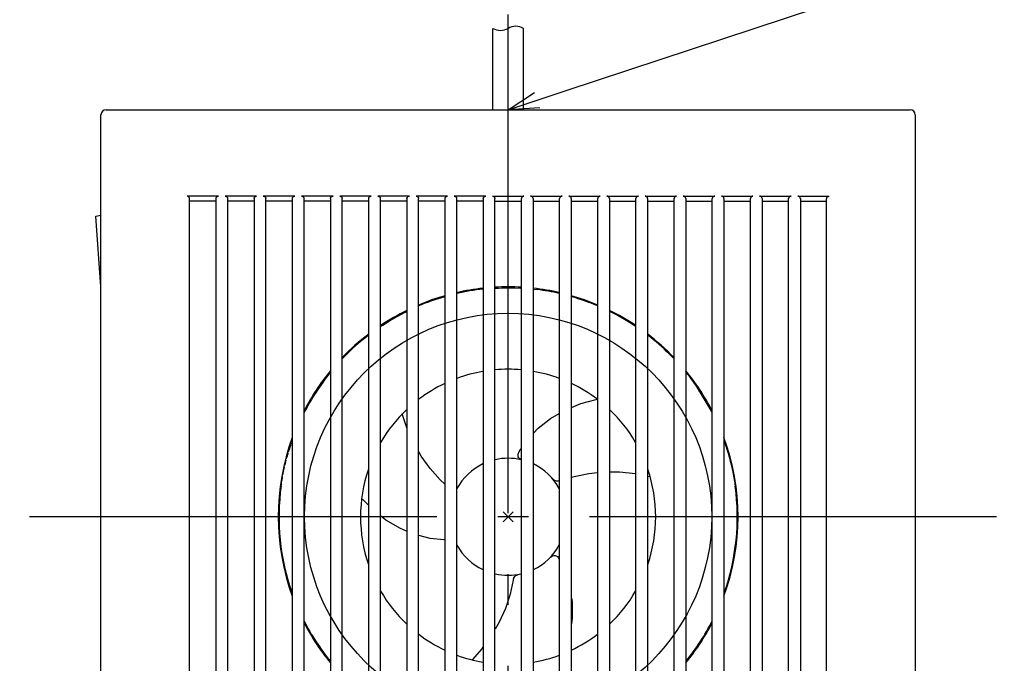
# Model space of a CAD drawing. Extents: x -104 to 653, y -109 to 514.
# Drawn here: x -96 to 97, y -29 to 98 of the extents above; entities that cross this region are included whole.
import ezdxf

# ---------------------------------------------------------------- set-up
doc = ezdxf.new("R2010")
doc.units = 0
doc.header["$LTSCALE"] = 20
doc.header["$PDMODE"] = 3
doc.header["$PDSIZE"] = -2
doc.linetypes.add('DASHDOT', pattern=[5.5, 4, -0.6, 0.3, -0.6])
for name, color, linetype in [('ARRANGE', 1, 'CONTINUOUS'), ('BASIS', 6, 'DASHDOT'), ('DETAIL', 5, 'CONTINUOUS'), ('NOTE', 4, 'CONTINUOUS'), ('OUTLINE', 3, 'CONTINUOUS')]:
    doc.layers.add(name, color=color, linetype=linetype)

msp = doc.modelspace()

# ---------------------------------------------------------------- linework, layer by layer
at = {"layer": 'ARRANGE', "color": 1, "linetype": 'CONTINUOUS'}
msp.add_circle((0, 0), 40, dxfattribs=at)
msp.add_point((0, 0), dxfattribs=at)
at = {"layer": 'BASIS', "color": 6, "linetype": 'DASHDOT'}
for p, q in [((0, -109.29), (0, 169.51)), ((95.97, 0), (-95.97, 0))]:
    msp.add_line(p, q, dxfattribs=at)
at = {"layer": 'DETAIL', "color": 5, "linetype": 'CONTINUOUS'}
for p, q in [((-3, 80), (-3, 96)), ((0, 80), (0, 96)), ((3, 80), (3, 96)), ((-79, 80), (79, 80)), ((-80, -79), (-80, 79)), ((80, 79), (80, -79)), ((-56.91, 63.01), (-63.08, 63.01)), ((-63.03, 63.01), (-63.08, 63.01)), ((-62.98, 63), (-63.03, 63.01)), ((-62.93, 62.99), (-62.98, 63)), ((-62.88, 62.97), (-62.93, 62.99)), ((-62.84, 62.95), (-62.88, 62.97)), ((-62.79, 62.92), (-62.84, 62.95)), ((-62.75, 62.89), (-62.79, 62.92)), ((-62.71, 62.85), (-62.75, 62.89)), ((-62.67, 62.81), (-62.71, 62.85)), ((-62.64, 62.76), (-62.67, 62.81)), ((-62.62, 62.7), (-62.64, 62.76)), ((-62.6, 62.65), (-62.62, 62.7)), ((-62.59, 62.59), (-62.6, 62.65)), ((-62.58, 62.52), (-62.59, 62.59)), ((-62.58, -62.52), (-62.58, 62.52)), ((-57.41, 62.01), (-62.58, 62.01)), ((-57.41, 62.59), (-57.39, 62.64)), ((-57.41, 62.53), (-57.41, 62.59)), ((-57.41, 62.53), (-57.41, -62.53)), ((-57.39, 62.64), (-57.38, 62.7)), ((-57.38, 62.7), (-57.35, 62.75)), ((-57.35, 62.75), (-57.32, 62.8)), ((-57.32, 62.8), (-57.29, 62.84)), ((-57.29, 62.84), (-57.25, 62.88)), ((-57.25, 62.88), (-57.2, 62.92)), ((-57.2, 62.92), (-57.16, 62.95)), ((-57.16, 62.95), (-57.11, 62.97)), ((-57.11, 62.97), (-57.06, 62.99)), ((-57.06, 62.99), (-57.01, 63)), ((-57.01, 63), (-56.96, 63.01)), ((-56.96, 63.01), (-56.91, 63.01)), ((-49.41, 63.01), (-55.6, 63.01)), ((-55.6, 63.01), (-55.55, 63.01)), ((-55.55, 63.01), (-55.5, 63)), ((-55.5, 63), (-55.45, 62.99)), ((-55.45, 62.99), (-55.4, 62.97)), ((-55.4, 62.97), (-55.36, 62.95)), ((-55.36, 62.95), (-55.31, 62.92)), ((-55.31, 62.92), (-55.27, 62.89)), ((-55.27, 62.89), (-55.23, 62.85)), ((-55.23, 62.85), (-55.2, 62.8)), ((-55.2, 62.8), (-55.16, 62.75)), ((-55.16, 62.75), (-55.14, 62.7)), ((-55.14, 62.7), (-55.12, 62.65)), ((-55.12, 62.65), (-55.11, 62.59)), ((-55.11, 62.59), (-55.1, 62.53)), ((-55.1, -62.53), (-55.1, 62.53)), ((-49.91, 62.01), (-55.1, 62.01)), ((-49.91, 62.53), (-49.9, 62.59)), ((-49.91, 62.53), (-49.91, -62.53)), ((-49.9, 62.59), (-49.89, 62.64)), ((-49.89, 62.64), (-49.87, 62.7)), ((-49.87, 62.7), (-49.85, 62.75)), ((-49.85, 62.75), (-49.82, 62.8)), ((-49.82, 62.8), (-49.78, 62.84)), ((-49.78, 62.84), (-49.75, 62.88)), ((-49.75, 62.88), (-49.7, 62.92)), ((-49.7, 62.92), (-49.66, 62.95)), ((-49.66, 62.95), (-49.61, 62.97)), ((-49.61, 62.97), (-49.56, 62.99)), ((-49.56, 62.99), (-49.51, 63)), ((-49.51, 63), (-49.46, 63.01)), ((-49.46, 63.01), (-49.41, 63.01)), ((-41.91, 63.01), (-48.1, 63.01)), ((-48.1, 63.01), (-48.05, 63.01)), ((-48.05, 63.01), (-48, 63)), ((-48, 63), (-47.95, 62.99)), ((-47.95, 62.99), (-47.9, 62.97)), ((-47.9, 62.97), (-47.85, 62.95)), ((-47.85, 62.95), (-47.81, 62.92)), ((-47.81, 62.92), (-47.77, 62.89)), ((-47.77, 62.89), (-47.73, 62.85)), ((-47.73, 62.85), (-47.69, 62.8)), ((-47.69, 62.8), (-47.66, 62.75)), ((-47.66, 62.75), (-47.64, 62.7)), ((-47.64, 62.7), (-47.62, 62.65)), ((-47.62, 62.65), (-47.61, 62.59)), ((-47.61, 62.59), (-47.6, 62.53)), ((-47.6, -62.53), (-47.6, 62.53)), ((-42.41, 62.01), (-47.6, 62.01)), ((-42.41, 62.53), (-42.4, 62.59)), ((-42.41, 62.53), (-42.41, -62.53)), ((-42.4, 62.59), (-42.39, 62.64)), ((-42.39, 62.64), (-42.37, 62.7)), ((-42.37, 62.7), (-42.35, 62.75)), ((-42.35, 62.75), (-42.32, 62.8)), ((-42.32, 62.8), (-42.28, 62.84)), ((-42.28, 62.84), (-42.24, 62.88)), ((-42.24, 62.88), (-42.2, 62.92)), ((-42.2, 62.92), (-42.16, 62.95)), ((-42.16, 62.95), (-42.11, 62.97)), ((-42.11, 62.97), (-42.06, 62.99)), ((-42.06, 62.99), (-42.01, 63)), ((-42.01, 63), (-41.96, 63.01)), ((-41.96, 63.01), (-41.91, 63.01)), ((-34.41, 63.01), (-40.6, 63.01)), ((-40.6, 63.01), (-40.55, 63.01)), ((-40.55, 63.01), (-40.5, 63)), ((-40.5, 63), (-40.45, 62.99)), ((-40.45, 62.99), (-40.4, 62.97)), ((-40.4, 62.97), (-40.35, 62.95)), ((-40.35, 62.95), (-40.31, 62.92)), ((-40.31, 62.92), (-40.27, 62.89)), ((-40.27, 62.89), (-40.23, 62.85)), ((-40.23, 62.85), (-40.19, 62.8)), ((-40.19, 62.8), (-40.16, 62.75)), ((-40.16, 62.75), (-40.14, 62.7)), ((-40.14, 62.7), (-40.12, 62.65)), ((-40.12, 62.65), (-40.11, 62.59)), ((-40.11, 62.59), (-40.1, 62.53)), ((-40.1, -62.53), (-40.1, 62.53)), ((-34.91, 62.01), (-40.1, 62.01)), ((-34.91, 62.53), (-34.9, 62.59)), ((-34.91, 62.53), (-34.91, -62.53)), ((-34.9, 62.59), (-34.89, 62.64)), ((-34.89, 62.64), (-34.87, 62.7)), ((-34.87, 62.7), (-34.85, 62.75)), ((-34.85, 62.75), (-34.82, 62.8)), ((-34.82, 62.8), (-34.78, 62.84)), ((-34.78, 62.84), (-34.74, 62.88)), ((-34.74, 62.88), (-34.7, 62.92)), ((-34.7, 62.92), (-34.66, 62.95)), ((-34.66, 62.95), (-34.61, 62.97)), ((-34.61, 62.97), (-34.56, 62.99)), ((-34.56, 62.99), (-34.51, 63)), ((-34.51, 63), (-34.46, 63.01)), ((-34.46, 63.01), (-34.41, 63.01)), ((-26.91, 63.01), (-33.1, 63.01)), ((-33.1, 63.01), (-33.05, 63.01)), ((-33.05, 63.01), (-33, 63)), ((-33, 63), (-32.95, 62.99)), ((-32.95, 62.99), (-32.9, 62.97)), ((-32.9, 62.97), (-32.85, 62.95)), ((-32.85, 62.95), (-32.81, 62.92)), ((-32.81, 62.92), (-32.77, 62.89)), ((-32.77, 62.89), (-32.73, 62.85)), ((-32.73, 62.85), (-32.69, 62.8)), ((-32.69, 62.8), (-32.66, 62.75)), ((-32.66, 62.75), (-32.64, 62.7)), ((-32.64, 62.7), (-32.62, 62.65)), ((-32.62, 62.65), (-32.61, 62.59)), ((-32.61, 62.59), (-32.6, 62.53)), ((-32.6, -62.53), (-32.6, 62.53)), ((-27.41, 62.01), (-32.6, 62.01)), ((-27.41, 62.53), (-27.4, 62.59)), ((-27.41, 62.53), (-27.41, -62.53)), ((-27.4, 62.59), (-27.39, 62.64)), ((-27.39, 62.64), (-27.37, 62.7)), ((-27.37, 62.7), (-27.35, 62.75)), ((-27.35, 62.75), (-27.32, 62.8)), ((-27.32, 62.8), (-27.28, 62.84)), ((-27.28, 62.84), (-27.24, 62.88)), ((-27.24, 62.88), (-27.2, 62.92)), ((-27.2, 62.92), (-27.15, 62.95)), ((-27.15, 62.95), (-27.11, 62.97)), ((-27.11, 62.97), (-27.06, 62.99)), ((-27.06, 62.99), (-27.01, 63)), ((-27.01, 63), (-26.96, 63.01)), ((-26.96, 63.01), (-26.91, 63.01)), ((-19.41, 63.01), (-25.6, 63.01)), ((-25.6, 63.01), (-25.55, 63.01)), ((-25.55, 63.01), (-25.5, 63)), ((-25.5, 63), (-25.45, 62.99)), ((-25.45, 62.99), (-25.4, 62.97)), ((-25.4, 62.97), (-25.35, 62.95)), ((-25.35, 62.95), (-25.31, 62.92)), ((-25.31, 62.92), (-25.27, 62.89)), ((-25.27, 62.89), (-25.23, 62.85)), ((-25.23, 62.85), (-25.19, 62.8)), ((-25.19, 62.8), (-25.16, 62.75)), ((-25.16, 62.75), (-25.14, 62.7)), ((-25.14, 62.7), (-25.12, 62.65)), ((-25.12, 62.65), (-25.1, 62.59)), ((-25.1, 62.59), (-25.1, 62.53)), ((-25.1, -62.53), (-25.1, 62.53)), ((-19.91, 62.01), (-25.1, 62.01)), ((-19.91, 62.53), (-19.9, 62.59)), ((-19.91, 62.53), (-19.91, -62.53)), ((-19.9, 62.59), (-19.89, 62.64)), ((-19.89, 62.64), (-19.87, 62.7)), ((-19.87, 62.7), (-19.85, 62.75)), ((-19.85, 62.75), (-19.82, 62.8)), ((-19.82, 62.8), (-19.78, 62.84)), ((-19.78, 62.84), (-19.74, 62.88)), ((-19.74, 62.88), (-19.7, 62.92)), ((-19.7, 62.92), (-19.65, 62.95)), ((-19.65, 62.95), (-19.61, 62.97)), ((-19.61, 62.97), (-19.56, 62.99)), ((-19.56, 62.99), (-19.51, 63)), ((-19.51, 63), (-19.46, 63.01)), ((-19.46, 63.01), (-19.41, 63.01)), ((-11.91, 63.01), (-18.1, 63.01)), ((-18.1, 63.01), (-18.05, 63.01)), ((-18.05, 63.01), (-18, 63)), ((-18, 63), (-17.95, 62.99)), ((-17.95, 62.99), (-17.9, 62.97)), ((-17.9, 62.97), (-17.85, 62.95)), ((-17.85, 62.95), (-17.81, 62.92)), ((-17.81, 62.92), (-17.77, 62.89)), ((-17.77, 62.89), (-17.73, 62.85)), ((-17.73, 62.85), (-17.69, 62.8)), ((-17.69, 62.8), (-17.66, 62.75)), ((-17.66, 62.75), (-17.63, 62.7)), ((-17.63, 62.7), (-17.62, 62.65)), ((-17.62, 62.65), (-17.6, 62.59)), ((-17.6, 62.59), (-17.6, 62.53)), ((-17.6, -62.53), (-17.6, 62.53)), ((-12.41, 62.01), (-17.6, 62.01)), ((-12.41, 62.53), (-12.4, 62.59)), ((-12.41, 62.53), (-12.41, -62.53)), ((-12.4, 62.59), (-12.39, 62.64)), ((-12.39, 62.64), (-12.37, 62.7)), ((-12.37, 62.7), (-12.35, 62.75)), ((-12.35, 62.75), (-12.32, 62.8)), ((-12.32, 62.8), (-12.28, 62.84)), ((-12.28, 62.84), (-12.24, 62.88)), ((-12.24, 62.88), (-12.2, 62.92)), ((-12.2, 62.92), (-12.15, 62.95)), ((-12.15, 62.95), (-12.11, 62.97)), ((-12.11, 62.97), (-12.06, 62.99)), ((-12.06, 62.99), (-12.01, 63)), ((-12.01, 63), (-11.96, 63.01)), ((-11.96, 63.01), (-11.91, 63.01)), ((-4.4, 63.01), (-10.6, 63.01)), ((-10.6, 63.01), (-10.55, 63.01)), ((-10.55, 63.01), (-10.49, 63)), ((-10.49, 63), (-10.45, 62.99)), ((-10.45, 62.99), (-10.4, 62.97)), ((-10.4, 62.97), (-10.35, 62.95)), ((-10.35, 62.95), (-10.31, 62.92)), ((-10.31, 62.92), (-10.26, 62.89)), ((-10.26, 62.89), (-10.23, 62.85)), ((-10.23, 62.85), (-10.19, 62.8)), ((-10.19, 62.8), (-10.16, 62.75)), ((-10.16, 62.75), (-10.13, 62.7)), ((-10.13, 62.7), (-10.12, 62.65)), ((-10.12, 62.65), (-10.1, 62.59)), ((-10.1, 62.59), (-10.1, 62.53)), ((-10.1, -62.53), (-10.1, 62.53)), ((-4.9, 62.01), (-10.1, 62.01)), ((-4.9, 62.59), (-4.89, 62.64)), ((-4.9, 62.53), (-4.9, 62.59)), ((-4.9, 62.53), (-4.9, -62.53)), ((-4.89, 62.64), (-4.87, 62.7)), ((-4.87, 62.7), (-4.85, 62.75)), ((-4.85, 62.75), (-4.81, 62.8)), ((-4.81, 62.8), (-4.78, 62.84)), ((-4.78, 62.84), (-4.74, 62.88)), ((-4.74, 62.88), (-4.7, 62.92)), ((-4.7, 62.92), (-4.65, 62.95)), ((-4.65, 62.95), (-4.61, 62.97)), ((-4.61, 62.97), (-4.56, 62.99)), ((-4.56, 62.99), (-4.51, 63)), ((-4.51, 63), (-4.46, 63.01)), ((-4.46, 63.01), (-4.4, 63.01)), ((-3.1, 63.01), (-3.04, 63.01)), ((-3.1, 63.01), (3.1, 63.01)), ((-3.04, 63.01), (-2.99, 63)), ((-2.99, 63), (-2.94, 62.99)), ((-2.94, 62.99), (-2.9, 62.97)), ((-2.9, 62.97), (-2.85, 62.95)), ((-2.85, 62.95), (-2.81, 62.92)), ((-2.81, 62.92), (-2.76, 62.89)), ((-2.76, 62.89), (-2.72, 62.85)), ((-2.72, 62.85), (-2.69, 62.8)), ((-2.69, 62.8), (-2.66, 62.75)), ((-2.66, 62.75), (-2.63, 62.7)), ((-2.63, 62.7), (-2.61, 62.65)), ((-2.61, 62.65), (-2.6, 62.59)), ((-2.6, 62.59), (-2.6, 62.53)), ((-2.6, -62.53), (-2.6, 62.53)), ((-2.58, 62.01), (2.6, 62.01)), ((2.61, 62.65), (2.6, 62.59)), ((2.6, 62.59), (2.6, 62.53)), ((2.6, -62.53), (2.6, 62.53)), ((2.63, 62.7), (2.61, 62.65)), ((2.66, 62.75), (2.63, 62.7)), ((2.69, 62.8), (2.66, 62.75)), ((2.72, 62.85), (2.69, 62.8)), ((2.76, 62.89), (2.72, 62.85)), ((2.8, 62.92), (2.76, 62.89)), ((2.85, 62.95), (2.8, 62.92)), ((2.9, 62.97), (2.85, 62.95)), ((2.94, 62.99), (2.9, 62.97)), ((2.99, 63), (2.94, 62.99)), ((3.04, 63.01), (2.99, 63)), ((3.1, 63.01), (3.04, 63.01)), ((4.4, 63.01), (10.6, 63.01)), ((4.46, 63.01), (4.4, 63.01)), ((4.51, 63), (4.46, 63.01)), ((4.56, 62.99), (4.51, 63)), ((4.6, 62.97), (4.56, 62.99)), ((4.65, 62.95), (4.6, 62.97)), ((4.7, 62.92), (4.65, 62.95)), ((4.74, 62.88), (4.7, 62.92)), ((4.78, 62.84), (4.74, 62.88)), ((4.81, 62.8), (4.78, 62.84)), ((4.84, 62.75), (4.81, 62.8)), ((4.87, 62.7), (4.84, 62.75)), ((4.89, 62.64), (4.87, 62.7)), ((4.9, 62.59), (4.89, 62.64)), ((4.9, 62.53), (4.9, 62.59)), ((4.9, 62.53), (4.9, -62.53)), ((4.9, 62.01), (10.1, 62.01)), ((10.11, 62.65), (10.1, 62.59)), ((10.1, 62.59), (10.1, 62.53)), ((10.1, -62.53), (10.1, 62.53)), ((10.13, 62.7), (10.11, 62.65)), ((10.16, 62.75), (10.13, 62.7)), ((10.19, 62.8), (10.16, 62.75)), ((10.22, 62.85), (10.19, 62.8)), ((10.26, 62.89), (10.22, 62.85)), ((10.31, 62.92), (10.26, 62.89)), ((10.35, 62.95), (10.31, 62.92)), ((10.4, 62.97), (10.35, 62.95)), ((10.44, 62.99), (10.4, 62.97)), ((10.49, 63), (10.44, 62.99)), ((10.54, 63.01), (10.49, 63)), ((10.6, 63.01), (10.54, 63.01)), ((11.91, 63.01), (18.1, 63.01)), ((11.96, 63.01), (11.91, 63.01)), ((12.01, 63), (11.96, 63.01)), ((12.06, 62.99), (12.01, 63)), ((12.11, 62.97), (12.06, 62.99)), ((12.15, 62.95), (12.11, 62.97)), ((12.2, 62.92), (12.15, 62.95)), ((12.24, 62.88), (12.2, 62.92)), ((12.28, 62.84), (12.24, 62.88)), ((12.32, 62.8), (12.28, 62.84)), ((12.35, 62.75), (12.32, 62.8)), ((12.37, 62.7), (12.35, 62.75)), ((12.39, 62.64), (12.37, 62.7)), ((12.4, 62.59), (12.39, 62.64)), ((12.4, 62.53), (12.4, 62.59)), ((12.4, 62.53), (12.4, -62.53)), ((12.4, 62.01), (17.6, 62.01)), ((17.62, 62.65), (17.6, 62.59)), ((17.6, 62.59), (17.6, 62.53)), ((17.6, -62.53), (17.6, 62.53)), ((17.63, 62.7), (17.62, 62.65)), ((17.66, 62.75), (17.63, 62.7)), ((17.69, 62.8), (17.66, 62.75)), ((17.73, 62.85), (17.69, 62.8)), ((17.76, 62.89), (17.73, 62.85)), ((17.81, 62.92), (17.76, 62.89)), ((17.85, 62.95), (17.81, 62.92)), ((17.9, 62.97), (17.85, 62.95)), ((17.95, 62.99), (17.9, 62.97)), ((17.99, 63), (17.95, 62.99)), ((18.05, 63.01), (17.99, 63)), ((18.1, 63.01), (18.05, 63.01)), ((19.41, 63.01), (25.6, 63.01)), ((19.46, 63.01), (19.41, 63.01)), ((19.51, 63), (19.46, 63.01)), ((19.56, 62.99), (19.51, 63)), ((19.61, 62.97), (19.56, 62.99)), ((19.65, 62.95), (19.61, 62.97)), ((19.7, 62.92), (19.65, 62.95)), ((19.74, 62.88), (19.7, 62.92)), ((19.78, 62.84), (19.74, 62.88)), ((19.82, 62.8), (19.78, 62.84)), ((19.85, 62.75), (19.82, 62.8)), ((19.87, 62.7), (19.85, 62.75)), ((19.89, 62.64), (19.87, 62.7)), ((19.9, 62.59), (19.89, 62.64)), ((19.91, 62.53), (19.9, 62.59)), ((19.91, 62.53), (19.91, -62.53)), ((19.91, 62.01), (25.1, 62.01)), ((25.12, 62.65), (25.1, 62.59)), ((25.1, 62.59), (25.1, 62.53)), ((25.1, -62.53), (25.1, 62.53)), ((25.14, 62.7), (25.12, 62.65)), ((25.16, 62.75), (25.14, 62.7)), ((25.19, 62.8), (25.16, 62.75)), ((25.23, 62.85), (25.19, 62.8)), ((25.27, 62.89), (25.23, 62.85)), ((25.31, 62.92), (25.27, 62.89)), ((25.35, 62.95), (25.31, 62.92)), ((25.4, 62.97), (25.35, 62.95)), ((25.45, 62.99), (25.4, 62.97)), ((25.5, 63), (25.45, 62.99)), ((25.55, 63.01), (25.5, 63)), ((25.6, 63.01), (25.55, 63.01)), ((26.91, 63.01), (33.1, 63.01)), ((26.96, 63.01), (26.91, 63.01)), ((27.01, 63), (26.96, 63.01)), ((27.06, 62.99), (27.01, 63)), ((27.11, 62.97), (27.06, 62.99)), ((27.15, 62.95), (27.11, 62.97)), ((27.2, 62.92), (27.15, 62.95)), ((27.24, 62.88), (27.2, 62.92)), ((27.28, 62.84), (27.24, 62.88)), ((27.32, 62.8), (27.28, 62.84)), ((27.35, 62.75), (27.32, 62.8)), ((27.37, 62.7), (27.35, 62.75)), ((27.39, 62.64), (27.37, 62.7)), ((27.4, 62.59), (27.39, 62.64)), ((27.41, 62.53), (27.4, 62.59)), ((27.41, 62.53), (27.41, -62.53)), ((27.41, 62.01), (32.6, 62.01)), ((32.62, 62.65), (32.6, 62.59)), ((32.6, 62.59), (32.6, 62.53)), ((32.6, -62.53), (32.6, 62.53)), ((32.64, 62.7), (32.62, 62.65)), ((32.66, 62.75), (32.64, 62.7)), ((32.69, 62.8), (32.66, 62.75)), ((32.73, 62.85), (32.69, 62.8)), ((32.77, 62.89), (32.73, 62.85)), ((32.81, 62.92), (32.77, 62.89)), ((32.85, 62.95), (32.81, 62.92)), ((32.9, 62.97), (32.85, 62.95)), ((32.95, 62.99), (32.9, 62.97)), ((33, 63), (32.95, 62.99)), ((33.05, 63.01), (33, 63)), ((33.1, 63.01), (33.05, 63.01)), ((34.41, 63.01), (40.6, 63.01)), ((34.46, 63.01), (34.41, 63.01)), ((34.51, 63), (34.46, 63.01)), ((34.56, 62.99), (34.51, 63)), ((34.61, 62.97), (34.56, 62.99)), ((34.66, 62.95), (34.61, 62.97)), ((34.7, 62.92), (34.66, 62.95)), ((34.74, 62.88), (34.7, 62.92)), ((34.78, 62.84), (34.74, 62.88)), ((34.82, 62.8), (34.78, 62.84)), ((34.85, 62.75), (34.82, 62.8)), ((34.87, 62.7), (34.85, 62.75)), ((34.89, 62.64), (34.87, 62.7)), ((34.9, 62.59), (34.89, 62.64)), ((34.91, 62.53), (34.9, 62.59)), ((34.91, 62.53), (34.91, -62.53)), ((34.91, 62.01), (40.1, 62.01)), ((40.11, 62.59), (40.1, 62.53)), ((40.1, -62.53), (40.1, 62.53)), ((40.12, 62.65), (40.11, 62.59)), ((40.14, 62.7), (40.12, 62.65)), ((40.16, 62.75), (40.14, 62.7)), ((40.19, 62.8), (40.16, 62.75)), ((40.23, 62.85), (40.19, 62.8)), ((40.27, 62.89), (40.23, 62.85)), ((40.31, 62.92), (40.27, 62.89)), ((40.35, 62.95), (40.31, 62.92)), ((40.4, 62.97), (40.35, 62.95)), ((40.45, 62.99), (40.4, 62.97)), ((40.5, 63), (40.45, 62.99)), ((40.55, 63.01), (40.5, 63)), ((40.6, 63.01), (40.55, 63.01)), ((41.91, 63.01), (48.1, 63.01)), ((41.96, 63.01), (41.91, 63.01)), ((42.01, 63), (41.96, 63.01)), ((42.06, 62.99), (42.01, 63)), ((42.11, 62.97), (42.06, 62.99)), ((42.16, 62.95), (42.11, 62.97)), ((42.2, 62.92), (42.16, 62.95)), ((42.24, 62.88), (42.2, 62.92)), ((42.28, 62.84), (42.24, 62.88)), ((42.32, 62.8), (42.28, 62.84)), ((42.35, 62.75), (42.32, 62.8)), ((42.37, 62.7), (42.35, 62.75)), ((42.39, 62.64), (42.37, 62.7)), ((42.4, 62.59), (42.39, 62.64)), ((42.41, 62.53), (42.4, 62.59)), ((42.41, 62.53), (42.41, -62.53)), ((42.41, 62.01), (47.6, 62.01)), ((47.61, 62.59), (47.6, 62.53)), ((47.6, -62.53), (47.6, 62.53)), ((47.62, 62.65), (47.61, 62.59)), ((47.64, 62.7), (47.62, 62.65)), ((47.66, 62.75), (47.64, 62.7)), ((47.69, 62.8), (47.66, 62.75)), ((47.73, 62.85), (47.69, 62.8)), ((47.77, 62.89), (47.73, 62.85)), ((47.81, 62.92), (47.77, 62.89)), ((47.85, 62.95), (47.81, 62.92)), ((47.9, 62.97), (47.85, 62.95)), ((47.95, 62.99), (47.9, 62.97)), ((48, 63), (47.95, 62.99)), ((48.05, 63.01), (48, 63)), ((48.1, 63.01), (48.05, 63.01)), ((49.41, 63.01), (55.6, 63.01)), ((49.46, 63.01), (49.41, 63.01)), ((49.51, 63), (49.46, 63.01)), ((49.56, 62.99), (49.51, 63)), ((49.61, 62.97), (49.56, 62.99)), ((49.66, 62.95), (49.61, 62.97)), ((49.7, 62.92), (49.66, 62.95)), ((49.74, 62.88), (49.7, 62.92)), ((49.78, 62.84), (49.74, 62.88)), ((49.82, 62.8), (49.78, 62.84)), ((49.85, 62.75), (49.82, 62.8)), ((49.87, 62.7), (49.85, 62.75)), ((49.89, 62.64), (49.87, 62.7)), ((49.9, 62.59), (49.89, 62.64)), ((49.91, 62.53), (49.9, 62.59)), ((49.91, 62.53), (49.91, -62.53)), ((49.91, 62.01), (55.1, 62.01)), ((55.11, 62.59), (55.1, 62.53)), ((55.1, -62.53), (55.1, 62.53)), ((55.12, 62.65), (55.11, 62.59)), ((55.14, 62.7), (55.12, 62.65)), ((55.16, 62.75), (55.14, 62.7)), ((55.19, 62.8), (55.16, 62.75)), ((55.23, 62.85), (55.19, 62.8)), ((55.27, 62.89), (55.23, 62.85)), ((55.31, 62.92), (55.27, 62.89)), ((55.36, 62.95), (55.31, 62.92)), ((55.4, 62.97), (55.36, 62.95)), ((55.45, 62.99), (55.4, 62.97)), ((55.5, 63), (55.45, 62.99)), ((55.55, 63.01), (55.5, 63)), ((55.6, 63.01), (55.55, 63.01)), ((56.91, 63.01), (63.08, 63.01)), ((56.96, 63.01), (56.91, 63.01)), ((57.01, 63), (56.96, 63.01)), ((57.06, 62.99), (57.01, 63)), ((57.11, 62.97), (57.06, 62.99)), ((57.16, 62.95), (57.11, 62.97)), ((57.2, 62.92), (57.16, 62.95)), ((57.25, 62.88), (57.2, 62.92)), ((57.28, 62.84), (57.25, 62.88)), ((57.32, 62.8), (57.28, 62.84)), ((57.35, 62.75), (57.32, 62.8)), ((57.37, 62.7), (57.35, 62.75)), ((57.39, 62.64), (57.37, 62.7)), ((57.4, 62.59), (57.39, 62.64)), ((57.41, 62.53), (57.4, 62.59)), ((57.41, 62.53), (57.41, -62.53)), ((57.41, 62.01), (62.58, 62.01)), ((62.58, 62.52), (62.59, 62.59)), ((62.58, -62.52), (62.58, 62.52)), ((62.59, 62.59), (62.6, 62.65)), ((62.6, 62.65), (62.62, 62.7)), ((62.62, 62.7), (62.64, 62.76)), ((62.64, 62.76), (62.67, 62.81)), ((62.67, 62.81), (62.71, 62.85)), ((62.71, 62.85), (62.75, 62.89)), ((62.75, 62.89), (62.79, 62.92)), ((62.79, 62.92), (62.84, 62.95)), ((62.84, 62.95), (62.88, 62.97)), ((62.88, 62.97), (62.93, 62.99)), ((62.93, 62.99), (62.98, 63)), ((62.98, 63), (63.03, 63.01)), ((63.03, 63.01), (63.08, 63.01)), ((-81.01, 59.09), (-80, 59.31)), ((-80, 45.22), (-81.01, 59.09)), ((-2.55, 44.91), (-2.44, 44.92)), ((-2.44, 44.92), (-1.91, 44.95)), ((-1.91, 44.95), (-1.24, 44.98)), ((-1.24, 44.98), (-0.46, 45)), ((-0.46, 45), (0.44, 45.01)), ((0.44, 45.01), (1.41, 44.99)), ((1.41, 44.99), (2.45, 44.95)), ((2.45, 44.95), (2.55, 44.94)), ((4.95, 44.74), (5.7, 44.66)), ((5.7, 44.66), (5.71, 44.66)), ((-5.13, 44.44), (-5.13, 44.44)), ((-23.33, 38.5), (-21.79, 39.38)), ((-21.79, 39.38), (-20.83, 39.88)), ((-20.83, 39.88), (-20.35, 40.12)), ((-20.35, 40.12), (-19.98, 40.3)), ((-19.98, 40.3), (-19.95, 40.31)), ((-12.45, 40.29), (-12.49, 40.28)), ((-25.05, 37.4), (-24.61, 37.69)), ((-24.61, 37.69), (-23.33, 38.5)), ((-32.55, 31.09), (-32.52, 31.13)), ((-32.52, 31.13), (-32.38, 31.28)), ((-32.38, 31.28), (-32.23, 31.43)), ((-32.23, 31.43), (-32.09, 31.58)), ((-32.09, 31.58), (-31.95, 31.72)), ((-31.95, 31.72), (-31.8, 31.87)), ((-31.8, 31.87), (-31.65, 32.02)), ((-31.65, 32.02), (-31.46, 32.21)), ((-31.46, 32.21), (-31.45, 32.22)), ((31.64, 32.03), (31.65, 32.02)), ((31.65, 32.02), (32.33, 31.33)), ((32.33, 31.33), (32.55, 31.09)), ((-35.02, 28.26), (-34.95, 28.34)), ((34.95, 28.35), (35.02, 28.27)), ((35.02, 28.27), (35.54, 27.61)), ((35.54, 27.61), (35.99, 27.02)), ((35.99, 27.02), (36.35, 26.51)), ((36.35, 26.51), (36.64, 26.1)), ((36.64, 26.1), (36.86, 25.78)), ((36.86, 25.78), (37, 25.56)), ((37, 25.56), (37.07, 25.45)), ((37.07, 25.45), (40.05, 20.55)), ((37.07, 25.45), (37.07, 25.45)), ((37.34, 25.02), (37.61, 24.56)), ((12.45, 21.5), (14.27, 22.25)), ((14.27, 22.25), (17.32, 23.07)), ((17.32, 23.07), (17.52, 23.11)), ((17.52, 23.11), (17.55, 23.12)), ((-19.89, 17.46), (-20.8, 20.21)), ((8.32, 19.32), (10.05, 20.33)), ((4.95, 16.41), (5.91, 17.42)), ((5.91, 17.42), (8.32, 19.32)), ((-42.89, 13.44), (-42.86, 13.56)), ((-42.86, 13.56), (-42.81, 13.7)), ((-42.81, 13.7), (-42.76, 13.86)), ((-42.76, 13.86), (-42.71, 14.03)), ((-42.71, 14.03), (-42.66, 14.2)), ((-42.46, 14.68), (-42.51, 14.64)), ((-42.46, 14.61), (-42.51, 14.64)), ((42.45, 14.75), (42.64, 14.29)), ((42.63, 14.31), (42.71, 14.1)), ((42.64, 14.29), (42.64, 14.29)), ((42.68, 14.17), (42.77, 13.92)), ((42.71, 14.1), (42.83, 13.77)), ((42.77, 13.92), (42.89, 13.56)), ((42.83, 13.77), (42.98, 13.3)), ((42.89, 13.56), (43.05, 13.09)), ((-43.53, 11.42), (-43.45, 11.69)), ((-43.45, 11.69), (-43.38, 11.94)), ((-43.38, 11.94), (-43.32, 12.17)), ((-43.32, 12.17), (-43.25, 12.38)), ((-43.25, 12.38), (-43.2, 12.57)), ((-43.14, 12.74), (-43.1, 12.89)), ((-43.1, 12.89), (-43.06, 13.01)), ((-43.06, 13.01), (-43.02, 13.12)), ((-43.02, 13.12), (-42.99, 13.21)), ((-42.99, 13.21), (-42.98, 13.24)), ((-42.98, 13.24), (-42.97, 13.27)), ((-42.97, 13.27), (-42.96, 13.3)), ((-42.96, 13.3), (-42.95, 13.32)), ((-42.93, 13.37), (-42.95, 13.32)), ((-42.95, 13.34), (-42.94, 13.35)), ((-42.95, 13.32), (-42.95, 13.34)), ((-42.94, 13.36), (-42.94, 13.36)), ((-42.94, 13.35), (-42.94, 13.36)), ((-42.89, 13.44), (-42.93, 13.37)), ((-17.06, 11.89), (-17.55, 12.75)), ((-15.32, 9.48), (-17.06, 11.89)), ((1.94, 12.04), (1.95, 12.29)), ((2, 11.8), (1.94, 12.04)), ((1.95, 12.29), (2.01, 12.53)), ((2.12, 11.58), (2, 11.8)), ((2.01, 12.53), (2.07, 12.65)), ((2.07, 12.64), (2.39, 13.2)), ((2.39, 13.2), (2.55, 13.42)), ((42.98, 13.3), (43.16, 12.73)), ((43.05, 13.09), (43.23, 12.49)), ((43.16, 12.73), (43.35, 12.07)), ((43.23, 12.49), (43.43, 11.78)), ((43.35, 12.07), (43.54, 11.4)), ((43.43, 11.78), (43.65, 10.96)), ((-44.01, 9.46), (-43.93, 9.82)), ((-43.84, 10.17), (-43.76, 10.51)), ((-43.76, 10.51), (-43.68, 10.83)), ((-43.68, 10.83), (-43.6, 11.13)), ((2.29, 11.39), (2.12, 11.58)), ((2.49, 11.25), (2.29, 11.39)), ((2.7, 11.18), (2.49, 11.25)), ((2.69, 11.18), (2.7, 11.18)), ((43.54, 11.4), (43.7, 10.78)), ((43.65, 10.96), (43.87, 10.06)), ((43.84, 10.22), (43.95, 9.7)), ((43.87, 10.06), (44.09, 9.09)), ((43.95, 9.7), (44.06, 9.23)), ((-44.36, 7.68), (-44.32, 7.89)), ((-44.24, 8.29), (-44.21, 8.49)), ((-44.21, 8.49), (-44.17, 8.69)), ((-44.17, 8.69), (-44.13, 8.89)), ((-44.13, 8.89), (-44.09, 9.08)), ((-44.05, 9.27), (-44.01, 9.46)), ((-13.38, 7.29), (-15.32, 9.48)), ((12.45, 7.77), (13, 7.94)), ((13, 7.94), (15.87, 8.53)), ((15.87, 8.53), (17.55, 8.7)), ((19.95, 8.83), (21.89, 8.82)), ((21.89, 8.82), (25.05, 8.49)), ((27.45, 8), (27.9, 7.91)), ((44.06, 9.23), (44.14, 8.81)), ((44.09, 9.09), (44.29, 8.06)), ((44.14, 8.81), (44.22, 8.42)), ((44.22, 8.42), (44.29, 8.07)), ((44.29, 8.07), (44.35, 7.75)), ((44.29, 8.06), (44.48, 6.98)), ((44.35, 7.75), (44.4, 7.45)), ((-44.61, 6.11), (-44.59, 6.21)), ((-44.59, 6.21), (-44.56, 6.42)), ((-44.56, 6.42), (-44.53, 6.63)), ((-44.53, 6.63), (-44.5, 6.85)), ((-44.5, 6.85), (-44.46, 7.06)), ((-44.46, 7.06), (-44.43, 7.27)), ((-44.43, 7.27), (-44.39, 7.48)), ((-44.39, 7.48), (-44.36, 7.68)), ((-12.45, 6.44), (-13.38, 7.29)), ((8.88, 7.34), (8.71, 7.51)), ((9.07, 7.2), (8.88, 7.34)), ((9.28, 7.08), (9.07, 7.2)), ((9.5, 7), (9.28, 7.08)), ((9.75, 6.97), (9.5, 7)), ((9.99, 6.99), (9.75, 6.97)), ((9.99, 6.99), (10.05, 7.01)), ((44.4, 7.45), (44.44, 7.18)), ((44.44, 7.18), (44.48, 6.93)), ((44.48, 6.98), (44.62, 6.03)), ((44.48, 6.93), (44.52, 6.7)), ((44.58, 6.31), (44.62, 6.03)), ((44.62, 6.03), (44.62, 5.98)), ((-27.45, 2.27), (-28.63, 3.45)), ((-24.01, -0.64), (-25.05, 0.19)), ((-21.18, -2.31), (-24.01, -0.64)), ((-19.95, -2.82), (-21.18, -2.31)), ((-15.35, -4.25), (-17.55, -3.7)), ((-12.64, -4.53), (-15.35, -4.25)), ((-12.45, -4.53), (-12.64, -4.53)), ((8.51, -7.78), (8.73, -7.67)), ((8.73, -7.67), (8.97, -7.62)), ((8.97, -7.62), (9.22, -7.63)), ((9.22, -7.63), (9.46, -7.7)), ((9.46, -7.7), (9.67, -7.83)), ((8.33, -7.93), (8.51, -7.78)), ((8.34, -7.92), (8.33, -7.93)), ((9.67, -7.83), (9.84, -8.01)), ((9.84, -8.01), (9.92, -8.11)), ((9.92, -8.11), (10.05, -8.35)), ((1.31, -11.73), (1.49, -11.57)), ((1.49, -11.57), (1.7, -11.45)), ((1.7, -11.45), (1.92, -11.36)), ((1.92, -11.36), (2.15, -11.3)), ((0.99, -12.44), (0.38, -15.23)), ((1.01, -12.34), (0.99, -12.44)), ((1.03, -12.25), (1.01, -12.34)), ((1.06, -12.15), (1.03, -12.25)), ((1.06, -12.15), (1.16, -11.92)), ((1.16, -11.92), (1.31, -11.73)), ((0.38, -15.23), (-0.55, -18.01)), ((12.45, -15.97), (12.56, -16.66)), ((12.56, -16.66), (12.6, -19.89)), ((-0.55, -18.01), (-1.77, -20.72)), ((-1.77, -20.72), (-2.55, -22.07)), ((12.6, -19.89), (12.45, -21.05)), ((-5.18, -25.95), (-7.1, -28.12)), ((-4.95, -25.64), (-5.18, -25.95))]:
    msp.add_line(p, q, dxfattribs=at)
for centre, radius, start, end in [((-1.5, 98.6), 3, 240, 300), ((1.5, 93.4), 3, 60, 120), ((-79, 79), 1, 90, 180), ((79, 79), 1, 0, 90), ((0, 0), 45.19, 96.2304, 102.9103), ((0, 0), 45.01, 96.3148, 102.9065), ((0, 0), 45.19, 86.7072, 93.2935), ((0, 0), 45.19, 77.0904, 83.7094), ((0, 0), 45.02, 77.0977, 82.7098), ((0, 0), 45.19, 105.9323, 112.9172), ((0, 0), 45.01, 106.0641, 112.9526), ((0, 0), 45.19, 67.0836, 74.0684), ((0, 0), 45.02, 67.0527, 73.9301), ((0, 0), 45.19, 116.1343, 123.7365), ((0, 0), 45.19, 56.2643, 63.8665), ((0, 0), 45.02, 56.1792, 63.6674), ((0, 0), 45.19, 127.3333, 136.166), ((0, 0), 45.02, 127.5822, 134.3032), ((0, 0), 45.19, 43.835, 52.6676), ((0, 0), 45.02, 45.3489, 52.3986), ((0, 0), 45.19, 140.5722, 152.5389), ((0, 0), 45, 141.0945, 152.8817), ((0, 0), 29, 99.8279, 110.2765), ((0, 0), 29, 84.9554, 95.0446), ((0, 0), 29, 69.7235, 80.1721), ((0, 0), 45.19, 27.4626, 39.4289), ((0, 0), 29, 115.4238, 127.2412), ((0, 0), 29, 52.7588, 64.5762), ((0, 0), 29, 133.4666, 149.7452), ((0, 0), 29, 30.2548, 46.5334), ((0, 0), 45.19, 159.7846, 200.2154), ((0, 0), 45.19, 339.7825, 20.2175), ((0, 0), 44.95, 160.9984, 161.5893), ((0, 0), 11.5, 115.4952, 150.9166), ((0, 0), 11.5, 77.1888, 102.8112), ((0, 0), 11.5, 29.0834, 64.5048), ((0, 0), 29, 161.1827, 198.8173), ((0, 0), 29, 341.1827, 18.8173), ((0, 0), 45.02, 172.1963, 199.4112), ((0, 0), 45.02, 340.6154, 7.6509), ((0, 0), 11.5, 209.0834, 244.5048), ((0, 0), 11.5, 295.4952, 330.9166), ((0, 0), 11.5, 257.1888, 282.8112), ((0, 0), 29, 210.2548, 226.5334), ((0, 0), 29, 313.4666, 329.7452), ((0, 0), 45.19, 207.4611, 219.4278), ((0, 0), 45.02, 207.0614, 219.0271), ((0, 0), 45.19, 320.5711, 332.5374), ((0, 0), 45.02, 320.9514, 332.9396), ((0, 0), 29, 232.7588, 244.5762), ((0, 0), 29, 295.4238, 307.2412), ((0, 0), 29, 249.7235, 260.1721), ((0, 0), 29, 279.8279, 290.2765)]:
    msp.add_arc(centre, radius, start, end, dxfattribs=at)
at = {"layer": 'NOTE', "color": 4, "linetype": 'CONTINUOUS'}
for p, q in [((11.39, 83.77), (156.5, 131.73)), ((0, 80), (11.39, 83.77)), ((0, 80), (5.19, 83.41)), ((6.2, 80.36), (0, 80))]:
    msp.add_line(p, q, dxfattribs=at)
at = {"layer": 'OUTLINE', "color": 3, "linetype": 'CONTINUOUS'}
for p, q in [((-79, 80), (79, 80)), ((-80, -79), (-80, 79)), ((80, 79), (80, -79))]:
    msp.add_line(p, q, dxfattribs=at)
for centre, start, end in [((-79, 79), 90, 180), ((79, 79), 0, 90)]:
    msp.add_arc(centre, 1, start, end, dxfattribs=at)

doc.saveas('drawing.dxf')
